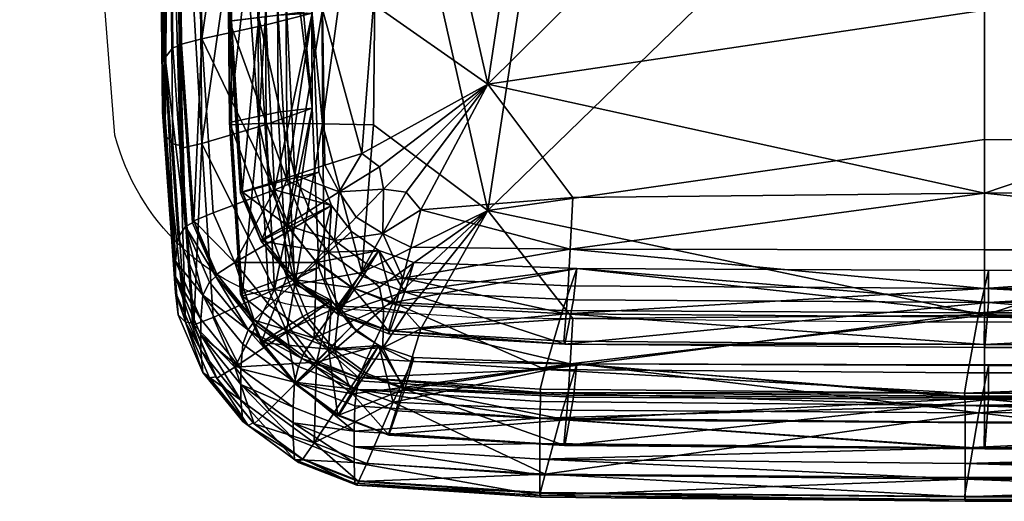
# Model space of a CAD drawing. Units: metres. Extents: x -5.01 to -2.76, y 0.2 to 1.13.
# Drawn here: x -4.88 to -4.8, y 0.2 to 0.24 of the extents above; entities that cross this region are included whole.
import ezdxf

# ---------------------------------------------------------------- set-up
doc = ezdxf.new("R2010")
doc.units = ezdxf.units.M
doc.header["$MEASUREMENT"] = 0
for name, color, linetype in [('72_PROFIM_INSERT', 7, 'Continuous'), ('72_PROFIM_MYTURNSOFA_D2_ANY', 2, 'Continuous'), ('72_PROFIM_MYTURNSOFA_D3_CH_SITZ', 7, 'Continuous')]:
    doc.layers.add(name, color=color, linetype=linetype)

# ---------------------------------------------------------------- blocks, each defined once
blk = doc.blocks.new('72_PROFIM_MYTURNSOFA_D2_CH_SOFA_S3')
at = {"layer": '72_PROFIM_MYTURNSOFA_D2_ANY'}
blk.add_lwpolyline([(-0.974825, -0.481044, -0.28354), (-0.98935, -0.467205), (-0.990618, -0.45091), (-0.990839, -0.430997), (-0.991268, -0.431002), (-0.993857, -0.431592), (-1.004871, -0.432207), (-1.051256, -0.432449), (-1.097641, -0.43219), (-1.10865, -0.431574), (-1.111243, -0.431022), (-1.113541, -0.430903), (-1.11403, -0.42928), (-1.114006, -0.426071), (-1.116526, -0.422599), (-1.118257, -0.419722), (-1.119442, -0.415367), (-1.120025, -0.403872), (-1.120443, -0.394995)], format="xyb", dxfattribs=at)
blk.add_lwpolyline([(-0.974825, -0.481044), (-0.959924, -0.482021), (-0.925432, -0.482352), (-0.661857, -0.482351)], dxfattribs=at)
blk = doc.blocks.new('72profim_myturnsofa225E3F123479F416095C814E3EC6235AB')
blk.add_blockref('72_PROFIM_MYTURNSOFA_D2_CH_SOFA_S3', (0, 0))
blk = doc.blocks.new('72PROFIM_MYTURNSOFA_D3_CH_SOFA_SITZ_1')
mesh = blk.add_polyface()
corners = [(-0.308552, -0.463052, 0.457064), (-0.268212, -0.457045, 0.458611), (-0.268212, -0.423171, 0.46018), (-0.224187, -0.456979, 0.459698), (-0.224187, -0.422972, 0.463446), (-0.268212, -0.47191, 0.454551), (-0.301872, -0.47647, 0.449826), (-0.268212, -0.476518, 0.450028), (-0.301671, -0.472255, 0.453944), (-0.224187, -0.476512, 0.450144), (-0.224187, -0.471897, 0.454766), (-0.302035, -0.479437, 0.446569), (-0.268212, -0.479646, 0.446616), (-0.302196, -0.481726, 0.444378), (-0.268224, -0.481978, 0.444379), (-0.22419, -0.481986, 0.444373), (-0.224187, -0.479648, 0.446661), (-0.302389, -0.483927, 0.443126), (-0.268258, -0.484213, 0.443137), (-0.302299, -0.484175, 0.441471), (-0.268191, -0.484455, 0.441488), (-0.224181, -0.484454, 0.441488), (-0.224198, -0.484219, 0.443134), (-0.225341, -0.48651, 0.44385), (-0.269583, -0.486511, 0.443849), (-0.269849, -0.488145, 0.443437), (-0.303905, -0.486223, 0.44383), (-0.301608, -0.480582, 0.438432), (-0.267899, -0.480784, 0.438449), (-0.301337, -0.47804, 0.437024), (-0.267895, -0.478186, 0.437039), (-0.224223, -0.478162, 0.437037), (-0.224771, -0.481629, 0.440277), (-0.268694, -0.481643, 0.440278), (-0.302507, -0.48144, 0.440261), (-0.268212, -0.434122, 0.2804), (-0.268212, -0.467555, 0.286069), (-0.308552, -0.47333, 0.288334), (-0.224187, -0.467621, 0.284982), (-0.224187, -0.434321, 0.277135), (-0.268212, -0.481818, 0.291903), (-0.301872, -0.48577, 0.297147), (-0.301671, -0.482086, 0.292548), (-0.268212, -0.485842, 0.296952), (-0.224187, -0.485851, 0.296836), (-0.224187, -0.481831, 0.291688), (-0.268212, -0.488533, 0.300719), (-0.267899, -0.488672, 0.308964), (-0.267895, -0.485921, 0.310047), (-0.301337, -0.485774, 0.310045), (-0.224223, -0.485898, 0.310047), (-0.268694, -0.489746, 0.307252)]
mesh.append_faces([[corners[k] for k in face] for face in [(0, 1, 2), (3, 4, 2), (2, 1, 3), (5, 1, 0), (6, 7, 5), (5, 8, 6), (9, 10, 5), (5, 7, 9), (3, 1, 5), (5, 10, 3), (6, 11, 12), (12, 7, 6), (13, 14, 12), (12, 11, 13), (15, 16, 12), (12, 14, 15), (9, 7, 12), (12, 16, 9), (13, 17, 18), (18, 14, 13), (19, 20, 18), (18, 17, 19), (21, 22, 18), (18, 20, 21), (15, 14, 18), (18, 22, 15), (23, 24, 25), (25, 24, 26), (19, 27, 28), (28, 20, 19), (29, 30, 28), (28, 27, 29), (28, 30, 31), (21, 20, 28), (23, 32, 33), (33, 24, 23), (31, 30, 33), (33, 32, 31), (29, 34, 33), (33, 30, 29), (26, 24, 33), (35, 36, 37), (38, 36, 35), (35, 39, 38), (37, 36, 40), (41, 42, 40), (40, 43, 41), (44, 43, 40), (40, 45, 44), (38, 45, 40), (40, 36, 38), (41, 43, 46), (46, 43, 44), (47, 48, 49), (50, 48, 47), (51, 48, 50), (49, 48, 51)]], dxfattribs={"vtx2": -1})
mesh = blk.add_polyface()
corners = [(-0.180161, -0.422871, 0.465116), (-0.224187, -0.422972, 0.463446), (-0.224187, -0.456979, 0.459698), (-0.224187, -0.471897, 0.454766), (-0.180161, -0.471886, 0.454943), (-0.224187, -0.476512, 0.450144), (-0.224187, -0.479648, 0.446661), (-0.180161, -0.479647, 0.446701), (-0.22419, -0.481986, 0.444373), (-0.225515, -0.488408, 0.440887), (-0.225512, -0.489161, 0.438043), (-0.181222, -0.489161, 0.438043), (-0.181222, -0.488408, 0.440888), (-0.225512, -0.490518, 0.425837), (-0.181222, -0.490518, 0.425837), (-0.225512, -0.492588, 0.3952), (-0.181222, -0.492588, 0.3952), (-0.224198, -0.484219, 0.443134), (-0.180161, -0.484222, 0.443133), (-0.224181, -0.484454, 0.441488), (-0.225341, -0.48651, 0.44385), (-0.225524, -0.488147, 0.443438), (-0.181222, -0.488147, 0.443439), (-0.181089, -0.486509, 0.44385), (-0.224223, -0.478162, 0.437037), (-0.224108, -0.48077, 0.438448), (-0.267899, -0.480784, 0.438449), (-0.180161, -0.480765, 0.438447), (-0.180294, -0.478155, 0.437036), (-0.224771, -0.481629, 0.440277), (-0.180691, -0.481624, 0.440277), (-0.225512, -0.493864, 0.374263), (-0.181222, -0.493864, 0.374263), (-0.224187, -0.467621, 0.284982), (-0.224187, -0.434321, 0.277135), (-0.180161, -0.434423, 0.275464), (-0.180161, -0.481841, 0.291512), (-0.224187, -0.481831, 0.291688), (-0.224187, -0.485851, 0.296836), (-0.224187, -0.488541, 0.300674), (-0.268212, -0.488533, 0.300719), (-0.180161, -0.488545, 0.300635), (-0.22419, -0.490584, 0.303229), (-0.225515, -0.496534, 0.307469), (-0.181222, -0.496535, 0.307468), (-0.181222, -0.496937, 0.310383), (-0.225512, -0.496937, 0.310383), (-0.225512, -0.496802, 0.322664), (-0.181222, -0.496802, 0.322664), (-0.181222, -0.495139, 0.353326), (-0.225512, -0.495139, 0.353326), (-0.180161, -0.492652, 0.304732), (-0.224198, -0.49265, 0.30473), (-0.224181, -0.492684, 0.306393), (-0.225341, -0.49501, 0.304297), (-0.181089, -0.49501, 0.304297), (-0.181222, -0.496586, 0.304904), (-0.225524, -0.496585, 0.304905), (-0.267899, -0.488672, 0.308964), (-0.224108, -0.488657, 0.308963), (-0.224223, -0.485898, 0.310047), (-0.180161, -0.488652, 0.308963), (-0.180294, -0.48589, 0.310047), (-0.180691, -0.489727, 0.307251), (-0.224771, -0.489732, 0.307251)]
mesh.append_faces([[corners[k] for k in face] for face in [(0, 1, 2), (2, 3, 4), (4, 3, 5), (5, 6, 7), (7, 6, 8), (9, 10, 11), (11, 12, 9), (13, 14, 11), (11, 10, 13), (13, 15, 16), (16, 14, 13), (8, 17, 18), (18, 17, 19), (20, 21, 22), (22, 23, 20), (9, 12, 22), (22, 21, 9), (24, 25, 26), (26, 25, 19), (19, 25, 27), (24, 28, 27), (27, 25, 24), (24, 29, 30), (30, 28, 24), (20, 23, 30), (30, 29, 20), (16, 15, 31), (31, 32, 16), (33, 34, 35), (36, 37, 33), (38, 37, 36), (38, 39, 40), (41, 39, 38), (42, 39, 41), (43, 44, 45), (45, 46, 43), (47, 46, 45), (45, 48, 47), (47, 48, 49), (49, 50, 47), (51, 52, 42), (53, 52, 51), (54, 55, 56), (56, 57, 54), (43, 57, 56), (56, 44, 43), (58, 59, 60), (53, 59, 58), (61, 59, 53), (60, 59, 61), (61, 62, 60), (60, 62, 63), (63, 64, 60), (54, 64, 63), (63, 55, 54), (49, 32, 31), (31, 50, 49)]], dxfattribs={"vtx2": -1})
mesh = blk.add_polyface()
corners = [(-0.268212, -0.423171, 0.46018), (-0.302551, -0.42344, 0.455771), (-0.308552, -0.463052, 0.457064), (-0.321996, -0.457012, 0.448514), (-0.317841, -0.456562, 0.45276), (-0.317518, -0.423736, 0.450914), (-0.32206, -0.424005, 0.446498), (-0.318807, -0.468688, 0.452309), (-0.317369, -0.469778, 0.453246), (-0.321809, -0.469654, 0.449037), (-0.320633, -0.471811, 0.449375), (-0.317047, -0.471584, 0.452516), (-0.3152, -0.471838, 0.453401), (-0.313998, -0.473256, 0.452644), (-0.301671, -0.472255, 0.453944), (-0.268212, -0.47191, 0.454551), (-0.327158, -0.457662, 0.442911), (-0.324899, -0.45737, 0.445188), (-0.325121, -0.424209, 0.443152), (-0.327422, -0.424359, 0.440868), (-0.324246, -0.470461, 0.445999), (-0.326387, -0.471156, 0.443747), (-0.328504, -0.471813, 0.442395), (-0.322817, -0.457285, 0.435759), (-0.325579, -0.45746, 0.437023), (-0.325792, -0.424405, 0.435015), (-0.322971, -0.424484, 0.433768), (-0.329539, -0.457946, 0.439873), (-0.324897, -0.470824, 0.437823), (-0.328654, -0.47189, 0.440722), (-0.322287, -0.470209, 0.436525), (-0.32678, -0.425078, 0.436833), (-0.326565, -0.458234, 0.438848), (-0.32588, -0.471641, 0.43965), (-0.308552, -0.47333, 0.288334), (-0.302551, -0.433854, 0.284809), (-0.268212, -0.434122, 0.2804), (-0.321996, -0.466297, 0.296088), (-0.32206, -0.433289, 0.294082), (-0.317518, -0.433558, 0.289666), (-0.317841, -0.466365, 0.291819), (-0.318807, -0.478347, 0.293738), (-0.327158, -0.466262, 0.301728), (-0.327422, -0.432957, 0.299714), (-0.325121, -0.433085, 0.297428), (-0.324899, -0.466248, 0.299432), (-0.324246, -0.479341, 0.300217), (-0.322817, -0.46502, 0.308781), (-0.322971, -0.432219, 0.306776), (-0.325792, -0.432293, 0.305529), (-0.325579, -0.465347, 0.307547), (-0.329539, -0.466175, 0.304778), (-0.324897, -0.478709, 0.308376), (-0.326565, -0.466336, 0.305831), (-0.32678, -0.433181, 0.303806), (-0.32588, -0.479742, 0.306661)]
mesh.append_faces([[corners[k] for k in face] for face in [(0, 1, 2), (3, 4, 5), (5, 6, 3), (2, 1, 5), (5, 4, 2), (2, 4, 7), (7, 8, 2), (3, 9, 7), (7, 4, 3), (10, 8, 7), (7, 9, 10), (2, 8, 11), (11, 12, 2), (2, 12, 13), (13, 14, 2), (2, 14, 15), (16, 17, 18), (18, 19, 16), (3, 6, 18), (18, 17, 3), (3, 17, 20), (20, 9, 3), (16, 21, 20), (20, 17, 16), (10, 9, 20), (22, 21, 16), (23, 24, 25), (25, 26, 23), (25, 24, 27), (27, 24, 28), (28, 29, 27), (23, 30, 28), (28, 24, 23), (23, 26, 31), (31, 32, 23), (23, 32, 33), (33, 30, 23), (34, 35, 36), (37, 38, 39), (39, 40, 37), (34, 40, 39), (39, 35, 34), (37, 40, 41), (42, 43, 44), (44, 45, 42), (37, 45, 44), (44, 38, 37), (46, 45, 37), (42, 45, 46), (47, 48, 49), (49, 50, 47), (51, 50, 49), (52, 50, 51), (47, 50, 52), (47, 53, 54), (54, 48, 47), (55, 53, 47)]], dxfattribs={"vtx2": -1})
mesh = blk.add_polyface()
corners = [(-0.334778, -0.460908, 0.424032), (-0.334146, -0.460124, 0.436272), (-0.334487, -0.426319, 0.434214), (-0.33513, -0.427065, 0.421971), (-0.333548, -0.459929, 0.439149), (-0.333879, -0.426155, 0.437094), (-0.333122, -0.474624, 0.437154), (-0.332554, -0.474315, 0.440024), (-0.333721, -0.475522, 0.424922), (-0.335344, -0.428932, 0.391322), (-0.334988, -0.462788, 0.393385), (-0.333921, -0.477439, 0.394277), (-0.329539, -0.457946, 0.439873), (-0.329385, -0.45793, 0.441542), (-0.329685, -0.424475, 0.439498), (-0.329834, -0.424512, 0.437837), (-0.327158, -0.457662, 0.442911), (-0.327422, -0.424359, 0.440868), (-0.328504, -0.471813, 0.442395), (-0.328654, -0.47189, 0.440722), (-0.333436, -0.459816, 0.44171), (-0.333767, -0.426032, 0.439653), (-0.331784, -0.459385, 0.442195), (-0.332088, -0.425743, 0.440148), (-0.332449, -0.474165, 0.442583), (-0.330869, -0.473499, 0.443052), (-0.325792, -0.424405, 0.435015), (-0.326565, -0.458234, 0.438848), (-0.32678, -0.425078, 0.436833), (-0.32588, -0.471641, 0.43965), (-0.335344, -0.430207, 0.370385), (-0.334988, -0.464063, 0.372447), (-0.334778, -0.467193, 0.320861), (-0.33513, -0.43335, 0.318799), (-0.334487, -0.434095, 0.306556), (-0.334146, -0.4679, 0.308617), (-0.333548, -0.468056, 0.305737), (-0.333879, -0.434282, 0.303678), (-0.334988, -0.465338, 0.35151), (-0.335344, -0.431483, 0.349448), (-0.333921, -0.47999, 0.352403), (-0.329539, -0.466175, 0.304778), (-0.329834, -0.432742, 0.302741), (-0.329685, -0.432906, 0.301087), (-0.329385, -0.466362, 0.303119), (-0.327158, -0.466262, 0.301728), (-0.327422, -0.432957, 0.299714), (-0.328504, -0.480246, 0.303958), (-0.333767, -0.434471, 0.301123), (-0.333436, -0.468255, 0.303182), (-0.331784, -0.467885, 0.302648), (-0.332088, -0.434243, 0.300597), (-0.325792, -0.432293, 0.305529), (-0.32678, -0.433181, 0.303806), (-0.326565, -0.466336, 0.305831)]
mesh.append_faces([[corners[k] for k in face] for face in [(0, 1, 2), (2, 3, 0), (4, 5, 2), (2, 1, 4), (4, 1, 6), (6, 7, 4), (0, 8, 6), (6, 1, 0), (0, 3, 9), (9, 10, 0), (0, 10, 11), (12, 13, 14), (14, 15, 12), (16, 17, 14), (14, 13, 16), (16, 13, 18), (12, 19, 18), (18, 13, 12), (4, 20, 21), (21, 5, 4), (22, 23, 21), (21, 20, 22), (22, 20, 24), (24, 25, 22), (4, 7, 24), (24, 20, 4), (12, 15, 26), (22, 27, 28), (28, 23, 22), (22, 25, 29), (29, 27, 22), (10, 9, 30), (30, 31, 10), (11, 10, 31), (32, 33, 34), (34, 35, 32), (36, 35, 34), (34, 37, 36), (32, 38, 39), (39, 33, 32), (40, 38, 32), (41, 42, 43), (43, 44, 41), (45, 44, 43), (43, 46, 45), (47, 44, 45), (41, 44, 47), (36, 37, 48), (48, 49, 36), (50, 49, 48), (48, 51, 50), (52, 42, 41), (50, 51, 53), (53, 54, 50), (38, 31, 30), (30, 39, 38), (31, 38, 40)]], dxfattribs={"vtx2": -1})
mesh = blk.add_polyface()
corners = [(-0.324925, -0.474507, 0.443964), (-0.323006, -0.473312, 0.446185), (-0.324246, -0.470461, 0.445999), (-0.326387, -0.471156, 0.443747), (-0.331702, -0.480186, 0.425206), (-0.331164, -0.479145, 0.437429), (-0.333122, -0.474624, 0.437154), (-0.333721, -0.475522, 0.424922), (-0.330655, -0.478694, 0.44029), (-0.332554, -0.474315, 0.440024), (-0.333921, -0.477439, 0.394277), (-0.334778, -0.460908, 0.424032), (-0.331881, -0.482151, 0.394564), (-0.326965, -0.475806, 0.440959), (-0.326828, -0.475644, 0.442635), (-0.328504, -0.471813, 0.442395), (-0.328654, -0.47189, 0.440722), (-0.324142, -0.478943, 0.442837), (-0.322589, -0.477381, 0.444144), (-0.324254, -0.479152, 0.441163), (-0.320734, -0.481728, 0.44132), (-0.330562, -0.478495, 0.442848), (-0.332449, -0.474165, 0.442583), (-0.32912, -0.477556, 0.443297), (-0.330869, -0.473499, 0.443052), (-0.327532, -0.482219, 0.443075), (-0.321266, -0.472906, 0.436667), (-0.323588, -0.474053, 0.438006), (-0.324897, -0.470824, 0.437823), (-0.321497, -0.476704, 0.438163), (-0.324566, -0.474883, 0.439834), (-0.32588, -0.471641, 0.43965), (-0.322287, -0.470209, 0.436525), (-0.326312, -0.481022, 0.443507), (-0.322465, -0.477544, 0.439991), (-0.334988, -0.464063, 0.372447), (-0.333921, -0.478715, 0.37334), (-0.324246, -0.479341, 0.300217), (-0.326387, -0.479757, 0.302536), (-0.327158, -0.466262, 0.301728), (-0.333548, -0.468056, 0.305737), (-0.332554, -0.482441, 0.306615), (-0.333122, -0.482399, 0.309501), (-0.334146, -0.4679, 0.308617), (-0.334778, -0.467193, 0.320861), (-0.333721, -0.481806, 0.321751), (-0.333921, -0.47999, 0.352403), (-0.328504, -0.480246, 0.303958), (-0.328654, -0.480119, 0.305628), (-0.329539, -0.466175, 0.304778), (-0.331784, -0.467885, 0.302648), (-0.330869, -0.481999, 0.30351), (-0.332449, -0.482604, 0.304056), (-0.333436, -0.468255, 0.303182), (-0.324897, -0.478709, 0.308376), (-0.322287, -0.477941, 0.30959), (-0.322817, -0.46502, 0.308781), (-0.32588, -0.479742, 0.306661), (-0.321266, -0.480635, 0.309776), (-0.326565, -0.466336, 0.305831)]
mesh.append_faces([[corners[k] for k in face] for face in [(0, 1, 2), (2, 3, 0), (4, 5, 6), (6, 7, 4), (8, 9, 6), (6, 5, 8), (10, 7, 11), (4, 7, 10), (10, 12, 4), (13, 14, 15), (15, 16, 13), (0, 3, 15), (15, 14, 0), (0, 14, 17), (17, 18, 0), (13, 19, 17), (17, 14, 13), (17, 19, 20), (8, 21, 22), (22, 9, 8), (23, 24, 22), (22, 21, 23), (23, 21, 25), (25, 21, 8), (26, 27, 28), (13, 16, 28), (28, 27, 13), (13, 27, 29), (29, 19, 13), (23, 30, 31), (31, 24, 23), (26, 32, 31), (31, 30, 26), (23, 33, 34), (34, 30, 23), (35, 36, 10), (12, 10, 36), (37, 38, 39), (40, 41, 42), (42, 43, 40), (44, 43, 42), (42, 45, 44), (44, 45, 46), (39, 38, 47), (47, 48, 49), (50, 51, 52), (52, 53, 50), (40, 53, 52), (52, 41, 40), (49, 48, 54), (54, 55, 56), (57, 55, 58), (56, 55, 57), (50, 59, 57), (57, 51, 50), (46, 36, 35)]], dxfattribs={"vtx2": -1})
mesh = blk.add_polyface()
corners = [(-0.320633, -0.471811, 0.449375), (-0.319243, -0.473874, 0.44932), (-0.317047, -0.471584, 0.452516), (-0.317369, -0.469778, 0.453246), (-0.317084, -0.475183, 0.449603), (-0.3152, -0.471838, 0.453401), (-0.314802, -0.476312, 0.449484), (-0.313998, -0.473256, 0.452644), (-0.301872, -0.47647, 0.449826), (-0.301671, -0.472255, 0.453944), (-0.324246, -0.470461, 0.445999), (-0.323006, -0.473312, 0.446185), (-0.321023, -0.475754, 0.446341), (-0.324925, -0.474507, 0.443964), (-0.322589, -0.477381, 0.444144), (-0.319564, -0.479602, 0.444274), (-0.318454, -0.477638, 0.446456), (-0.315453, -0.478817, 0.446522), (-0.316038, -0.480993, 0.444346), (-0.302196, -0.481726, 0.444378), (-0.302035, -0.479437, 0.446569), (-0.324142, -0.478943, 0.442837), (-0.320672, -0.481495, 0.442991), (-0.324897, -0.470824, 0.437823), (-0.322287, -0.470209, 0.436525), (-0.321266, -0.472906, 0.436667), (-0.319642, -0.475026, 0.436788), (-0.321497, -0.476704, 0.438163), (-0.323588, -0.474053, 0.438006), (-0.317413, -0.476569, 0.43689), (-0.318709, -0.478692, 0.438289), (-0.320734, -0.481728, 0.44132), (-0.324254, -0.479152, 0.441163), (-0.314577, -0.477537, 0.436971), (-0.315312, -0.479934, 0.438378), (-0.301337, -0.47804, 0.437024), (-0.301608, -0.480582, 0.438432), (-0.322465, -0.477544, 0.439991), (-0.319665, -0.479541, 0.440117), (-0.324566, -0.474883, 0.439834), (-0.316255, -0.480789, 0.440207), (-0.308552, -0.47333, 0.288334), (-0.317369, -0.479543, 0.29294), (-0.318807, -0.478347, 0.293738), (-0.317841, -0.466365, 0.291819), (-0.321809, -0.478909, 0.297103), (-0.321996, -0.466297, 0.296088), (-0.320633, -0.481091, 0.297029), (-0.3152, -0.481606, 0.293036), (-0.317047, -0.481247, 0.293884), (-0.301671, -0.482086, 0.292548), (-0.313998, -0.482922, 0.29396), (-0.268212, -0.481818, 0.291903), (-0.324246, -0.479341, 0.300217), (-0.321266, -0.480635, 0.309776), (-0.322287, -0.477941, 0.30959), (-0.324897, -0.478709, 0.308376)]
mesh.append_faces([[corners[k] for k in face] for face in [(0, 1, 2), (2, 3, 0), (4, 5, 2), (2, 1, 4), (4, 6, 7), (7, 5, 4), (8, 9, 7), (7, 6, 8), (10, 11, 0), (0, 11, 12), (12, 1, 0), (13, 14, 12), (12, 11, 13), (15, 16, 12), (12, 14, 15), (4, 1, 12), (12, 16, 4), (4, 16, 17), (17, 6, 4), (15, 18, 17), (17, 16, 15), (19, 20, 17), (8, 6, 17), (17, 20, 8), (15, 14, 21), (21, 22, 15), (23, 24, 25), (25, 26, 27), (27, 28, 25), (29, 30, 27), (27, 26, 29), (31, 32, 27), (27, 30, 31), (29, 33, 34), (34, 30, 29), (35, 36, 34), (34, 33, 35), (29, 26, 37), (37, 38, 29), (25, 39, 37), (37, 26, 25), (35, 33, 40), (29, 38, 40), (40, 33, 29), (41, 42, 43), (43, 44, 41), (43, 45, 46), (47, 45, 43), (43, 42, 47), (41, 48, 49), (49, 42, 41), (41, 50, 51), (51, 48, 41), (52, 50, 41), (46, 45, 53), (53, 45, 47), (54, 55, 56)]], dxfattribs={"vtx2": -1})
mesh = blk.add_polyface()
corners = [(-0.330655, -0.478694, 0.44029), (-0.331164, -0.479145, 0.437429), (-0.328023, -0.483018, 0.437664), (-0.327608, -0.482448, 0.440518), (-0.331702, -0.480186, 0.425206), (-0.328462, -0.48418, 0.425449), (-0.324259, -0.487259, 0.425637), (-0.323949, -0.486003, 0.437846), (-0.323658, -0.485344, 0.440695), (-0.331881, -0.482151, 0.394564), (-0.328608, -0.486186, 0.39481), (-0.320734, -0.481728, 0.44132), (-0.320672, -0.481495, 0.442991), (-0.324142, -0.478943, 0.442837), (-0.323613, -0.485099, 0.44325), (-0.327532, -0.482219, 0.443075), (-0.322665, -0.483691, 0.443671), (-0.326312, -0.481022, 0.443507), (-0.32912, -0.477556, 0.443297), (-0.319058, -0.486893, 0.443359), (-0.319665, -0.479541, 0.440117), (-0.322465, -0.477544, 0.439991), (-0.333921, -0.478715, 0.37334), (-0.331881, -0.483426, 0.373627), (-0.324925, -0.48311, 0.302728), (-0.326387, -0.479757, 0.302536), (-0.324246, -0.479341, 0.300217), (-0.323006, -0.482194, 0.300378), (-0.320633, -0.481091, 0.297029), (-0.321023, -0.484636, 0.30052), (-0.322589, -0.485985, 0.302898), (-0.331702, -0.48647, 0.322036), (-0.333721, -0.481806, 0.321751), (-0.333122, -0.482399, 0.309501), (-0.331164, -0.486921, 0.309777), (-0.330655, -0.48682, 0.306883), (-0.332554, -0.482441, 0.306615), (-0.331881, -0.484702, 0.35269), (-0.333921, -0.47999, 0.352403), (-0.326965, -0.484035, 0.305867), (-0.328654, -0.480119, 0.305628), (-0.328504, -0.480246, 0.303958), (-0.326828, -0.484078, 0.304185), (-0.324142, -0.487376, 0.304384), (-0.332449, -0.482604, 0.304056), (-0.32912, -0.486055, 0.303759), (-0.330562, -0.486933, 0.30432), (-0.330869, -0.481999, 0.30351), (-0.324897, -0.478709, 0.308376), (-0.323588, -0.481937, 0.308586), (-0.321266, -0.480635, 0.309776), (-0.324254, -0.48738, 0.306071), (-0.321497, -0.484586, 0.308752), (-0.32588, -0.479742, 0.306661), (-0.324566, -0.482982, 0.306873), (-0.319642, -0.482754, 0.309913), (-0.322465, -0.485643, 0.30704)]
mesh.append_faces([[corners[k] for k in face] for face in [(0, 1, 2), (2, 3, 0), (4, 5, 2), (2, 1, 4), (6, 7, 2), (2, 5, 6), (8, 3, 2), (2, 7, 8), (4, 9, 10), (10, 5, 4), (11, 12, 13), (8, 14, 15), (15, 3, 8), (16, 17, 15), (15, 14, 16), (15, 17, 18), (0, 3, 15), (16, 14, 19), (16, 20, 21), (21, 17, 16), (22, 23, 9), (10, 9, 23), (24, 25, 26), (26, 27, 24), (28, 27, 26), (29, 27, 28), (24, 27, 29), (29, 30, 24), (31, 32, 33), (33, 34, 31), (35, 34, 33), (33, 36, 35), (31, 37, 38), (38, 32, 31), (39, 40, 41), (41, 42, 39), (24, 42, 41), (41, 25, 24), (43, 42, 24), (39, 42, 43), (35, 36, 44), (45, 46, 44), (44, 47, 45), (48, 49, 50), (39, 49, 48), (48, 40, 39), (39, 51, 52), (52, 49, 39), (50, 49, 52), (45, 47, 53), (53, 54, 45), (50, 54, 53), (50, 55, 56), (56, 54, 50), (45, 54, 56), (37, 23, 22), (22, 38, 37)]], dxfattribs={"vtx2": -1})
mesh = blk.add_polyface()
corners = [(-0.315453, -0.478817, 0.446522), (-0.316038, -0.480993, 0.444346), (-0.302196, -0.481726, 0.444378), (-0.304335, -0.490183, 0.425816), (-0.304295, -0.488837, 0.438021), (-0.319192, -0.487864, 0.437961), (-0.304274, -0.488093, 0.440865), (-0.269803, -0.489161, 0.438042), (-0.319406, -0.491235, 0.395118), (-0.304349, -0.49225, 0.395179), (-0.269803, -0.492588, 0.3952), (-0.302299, -0.484175, 0.441471), (-0.302389, -0.483927, 0.443126), (-0.316641, -0.483089, 0.443082), (-0.316615, -0.483334, 0.441419), (-0.30432, -0.487831, 0.443416), (-0.319058, -0.486893, 0.443359), (-0.303905, -0.486223, 0.44383), (-0.318398, -0.485354, 0.443774), (-0.269849, -0.488145, 0.443437), (-0.315312, -0.479934, 0.438378), (-0.301608, -0.480582, 0.438432), (-0.302507, -0.48144, 0.440261), (-0.316255, -0.480789, 0.440207), (-0.301337, -0.47804, 0.437024), (-0.268694, -0.481643, 0.440278), (-0.319406, -0.492511, 0.37418), (-0.304349, -0.493526, 0.374242), (-0.301872, -0.48577, 0.297147), (-0.314802, -0.485572, 0.297467), (-0.313998, -0.482922, 0.29396), (-0.301671, -0.482086, 0.292548), (-0.302196, -0.490326, 0.303193), (-0.316038, -0.489594, 0.303135), (-0.315453, -0.487699, 0.300711), (-0.302035, -0.48832, 0.30074), (-0.319192, -0.495639, 0.310307), (-0.304295, -0.496613, 0.310366), (-0.304335, -0.496468, 0.322644), (-0.304274, -0.496219, 0.307453), (-0.269803, -0.496937, 0.310384), (-0.304349, -0.494801, 0.353305), (-0.319406, -0.493786, 0.353243), (-0.269803, -0.495139, 0.353326), (-0.302299, -0.492404, 0.306376), (-0.316615, -0.491563, 0.306325), (-0.316641, -0.491522, 0.304644), (-0.302389, -0.492359, 0.304703), (-0.319051, -0.495275, 0.307397), (-0.319058, -0.495331, 0.304832), (-0.30432, -0.496269, 0.304888), (-0.303905, -0.494723, 0.304283), (-0.318398, -0.493854, 0.304232), (-0.269849, -0.496583, 0.304906), (-0.301337, -0.485774, 0.310045), (-0.314577, -0.485269, 0.310036), (-0.315312, -0.487819, 0.30893), (-0.301608, -0.488469, 0.308956), (-0.316255, -0.48889, 0.307219), (-0.302507, -0.489542, 0.307244), (-0.268694, -0.489746, 0.307252)]
mesh.append_faces([[corners[k] for k in face] for face in [(0, 1, 2), (3, 4, 5), (5, 4, 6), (6, 4, 7), (7, 4, 3), (8, 9, 3), (3, 9, 10), (11, 12, 13), (13, 14, 11), (2, 1, 13), (13, 12, 2), (6, 15, 16), (17, 18, 16), (16, 15, 17), (17, 15, 19), (19, 15, 6), (11, 14, 20), (20, 21, 11), (17, 22, 23), (23, 18, 17), (23, 22, 24), (25, 22, 17), (26, 27, 9), (10, 9, 27), (28, 29, 30), (30, 31, 28), (32, 33, 34), (34, 35, 32), (28, 35, 34), (34, 29, 28), (36, 37, 38), (39, 37, 36), (40, 37, 39), (38, 37, 40), (38, 41, 42), (43, 41, 38), (44, 45, 46), (46, 47, 44), (32, 47, 46), (46, 33, 32), (39, 48, 49), (49, 50, 39), (51, 50, 49), (49, 52, 51), (53, 50, 51), (39, 50, 53), (54, 55, 56), (56, 57, 54), (44, 57, 56), (56, 45, 44), (51, 52, 58), (58, 59, 51), (54, 59, 58), (58, 55, 54), (51, 59, 60), (41, 27, 26), (27, 41, 43)]], dxfattribs={"vtx2": -1})
mesh = blk.add_polyface()
corners = [(-0.319192, -0.487864, 0.437961), (-0.319051, -0.487149, 0.440806), (-0.323658, -0.485344, 0.440695), (-0.324259, -0.487259, 0.425637), (-0.319352, -0.489179, 0.425754), (-0.304335, -0.490183, 0.425816), (-0.304274, -0.488093, 0.440865), (-0.319406, -0.491235, 0.395118), (-0.319564, -0.479602, 0.444274), (-0.320672, -0.481495, 0.442991), (-0.316641, -0.483089, 0.443082), (-0.316038, -0.480993, 0.444346), (-0.320734, -0.481728, 0.44132), (-0.316615, -0.483334, 0.441419), (-0.319058, -0.486893, 0.443359), (-0.318398, -0.485354, 0.443774), (-0.322665, -0.483691, 0.443671), (-0.318709, -0.478692, 0.438289), (-0.315312, -0.479934, 0.438378), (-0.316255, -0.480789, 0.440207), (-0.319665, -0.479541, 0.440117), (-0.304349, -0.49225, 0.395179), (-0.319406, -0.492511, 0.37418), (-0.320633, -0.481091, 0.297029), (-0.317369, -0.479543, 0.29294), (-0.317047, -0.481247, 0.293884), (-0.319243, -0.483132, 0.297334), (-0.317084, -0.484465, 0.297212), (-0.3152, -0.481606, 0.293036), (-0.313998, -0.482922, 0.29396), (-0.314802, -0.485572, 0.297467), (-0.321023, -0.484636, 0.30052), (-0.318454, -0.486521, 0.300634), (-0.319564, -0.488206, 0.303038), (-0.315453, -0.487699, 0.300711), (-0.316038, -0.489594, 0.303135), (-0.323658, -0.49347, 0.307288), (-0.319051, -0.495275, 0.307397), (-0.319192, -0.495639, 0.310307), (-0.319352, -0.495463, 0.322583), (-0.324259, -0.493544, 0.322467), (-0.304335, -0.496468, 0.322644), (-0.304274, -0.496219, 0.307453), (-0.319406, -0.493786, 0.353243), (-0.316641, -0.491522, 0.304644), (-0.320672, -0.489929, 0.304541), (-0.320734, -0.489957, 0.306228), (-0.316615, -0.491563, 0.306325), (-0.322665, -0.49219, 0.304133), (-0.318398, -0.493854, 0.304232), (-0.319058, -0.495331, 0.304832), (-0.321497, -0.484586, 0.308752), (-0.319642, -0.482754, 0.309913), (-0.321266, -0.480635, 0.309776), (-0.317413, -0.484298, 0.31), (-0.318709, -0.486575, 0.308869), (-0.315312, -0.487819, 0.30893), (-0.314577, -0.485269, 0.310036), (-0.319665, -0.48764, 0.307157), (-0.322465, -0.485643, 0.30704), (-0.316255, -0.48889, 0.307219), (-0.304349, -0.494801, 0.353305)]
mesh.append_faces([[corners[k] for k in face] for face in [(0, 1, 2), (3, 4, 0), (0, 4, 5), (6, 1, 0), (5, 4, 7), (8, 9, 10), (10, 11, 8), (12, 13, 10), (10, 9, 12), (14, 1, 6), (14, 15, 16), (2, 1, 14), (12, 17, 18), (18, 13, 12), (16, 15, 19), (19, 20, 16), (21, 7, 22), (23, 24, 25), (25, 26, 23), (27, 26, 25), (25, 28, 27), (27, 28, 29), (29, 30, 27), (23, 26, 31), (31, 32, 33), (27, 32, 31), (31, 26, 27), (27, 30, 34), (34, 32, 27), (33, 32, 34), (34, 35, 33), (36, 37, 38), (38, 39, 40), (41, 39, 38), (38, 37, 42), (43, 39, 41), (33, 35, 44), (44, 45, 33), (46, 45, 44), (44, 47, 46), (48, 49, 50), (50, 37, 36), (51, 52, 53), (54, 52, 51), (51, 55, 54), (46, 55, 51), (46, 47, 56), (56, 55, 46), (54, 55, 56), (56, 57, 54), (54, 58, 59), (59, 52, 54), (54, 57, 60), (60, 58, 54), (48, 58, 60), (60, 49, 48), (22, 43, 61)]], dxfattribs={"vtx2": -1})
mesh = blk.add_polyface()
corners = [(-0.323658, -0.485344, 0.440695), (-0.323949, -0.486003, 0.437846), (-0.319192, -0.487864, 0.437961), (-0.324259, -0.487259, 0.425637), (-0.328462, -0.48418, 0.425449), (-0.328608, -0.486186, 0.39481), (-0.324363, -0.489296, 0.394999), (-0.319406, -0.491235, 0.395118), (-0.319352, -0.489179, 0.425754), (-0.319058, -0.486893, 0.443359), (-0.323613, -0.485099, 0.44325), (-0.331881, -0.483426, 0.373627), (-0.328608, -0.487461, 0.373873), (-0.324363, -0.490572, 0.374062), (-0.319406, -0.492511, 0.37418), (-0.319564, -0.488206, 0.303038), (-0.322589, -0.485985, 0.302898), (-0.321023, -0.484636, 0.30052), (-0.330655, -0.48682, 0.306883), (-0.327608, -0.490574, 0.307112), (-0.328023, -0.490793, 0.310013), (-0.331164, -0.486921, 0.309777), (-0.331702, -0.48647, 0.322036), (-0.328462, -0.490464, 0.322279), (-0.324259, -0.493544, 0.322467), (-0.323949, -0.493779, 0.310195), (-0.323658, -0.49347, 0.307288), (-0.319192, -0.495639, 0.310307), (-0.328608, -0.488736, 0.352936), (-0.331881, -0.484702, 0.35269), (-0.324363, -0.491847, 0.353125), (-0.319352, -0.495463, 0.322583), (-0.319406, -0.493786, 0.353243), (-0.324925, -0.48311, 0.302728), (-0.324142, -0.487376, 0.304384), (-0.324254, -0.48738, 0.306071), (-0.326965, -0.484035, 0.305867), (-0.320734, -0.489957, 0.306228), (-0.320672, -0.489929, 0.304541), (-0.332449, -0.482604, 0.304056), (-0.330562, -0.486933, 0.30432), (-0.327532, -0.490658, 0.304546), (-0.323613, -0.493537, 0.304722), (-0.322665, -0.49219, 0.304133), (-0.326312, -0.489522, 0.303971), (-0.32912, -0.486055, 0.303759), (-0.319058, -0.495331, 0.304832), (-0.321497, -0.484586, 0.308752), (-0.322465, -0.485643, 0.30704), (-0.319665, -0.48764, 0.307157)]
mesh.append_faces([[corners[k] for k in face] for face in [(0, 1, 2), (2, 1, 3), (3, 4, 5), (5, 6, 3), (3, 6, 7), (7, 8, 3), (9, 10, 0), (11, 12, 5), (6, 5, 12), (12, 13, 6), (7, 6, 13), (13, 14, 7), (15, 16, 17), (18, 19, 20), (20, 21, 18), (22, 21, 20), (20, 23, 22), (24, 23, 20), (20, 25, 24), (26, 25, 20), (20, 19, 26), (27, 25, 26), (24, 25, 27), (22, 23, 28), (28, 29, 22), (24, 30, 28), (28, 23, 24), (24, 31, 32), (32, 30, 24), (33, 16, 34), (34, 35, 36), (37, 35, 34), (34, 38, 37), (15, 38, 34), (34, 16, 15), (39, 40, 18), (26, 19, 41), (41, 42, 26), (43, 42, 41), (41, 44, 43), (45, 44, 41), (41, 40, 45), (18, 40, 41), (41, 19, 18), (46, 42, 43), (26, 42, 46), (47, 35, 37), (43, 44, 48), (48, 49, 43), (48, 44, 45), (28, 12, 11), (11, 29, 28), (30, 13, 12), (12, 28, 30), (32, 14, 13), (13, 30, 32)]], dxfattribs={"vtx2": -1})
mesh = blk.add_polyface()
corners = [(-0.269803, -0.489161, 0.438042), (-0.269814, -0.488408, 0.440886), (-0.304274, -0.488093, 0.440865), (-0.304335, -0.490183, 0.425816), (-0.269803, -0.490518, 0.425836), (-0.225512, -0.490518, 0.425837), (-0.225512, -0.489161, 0.438043), (-0.225515, -0.488408, 0.440887), (-0.269803, -0.492588, 0.3952), (-0.225512, -0.492588, 0.3952), (-0.225524, -0.488147, 0.443438), (-0.269849, -0.488145, 0.443437), (-0.225341, -0.48651, 0.44385), (-0.304349, -0.493526, 0.374242), (-0.269803, -0.493864, 0.374263), (-0.225512, -0.493864, 0.374263), (-0.268212, -0.488533, 0.300719), (-0.302035, -0.48832, 0.30074), (-0.301872, -0.48577, 0.297147), (-0.302196, -0.490326, 0.303193), (-0.268224, -0.490577, 0.303222), (-0.22419, -0.490584, 0.303229), (-0.224187, -0.488541, 0.300674), (-0.304274, -0.496219, 0.307453), (-0.269814, -0.496534, 0.30747), (-0.269803, -0.496937, 0.310384), (-0.269803, -0.496802, 0.322664), (-0.304335, -0.496468, 0.322644), (-0.225512, -0.496802, 0.322664), (-0.225512, -0.496937, 0.310383), (-0.225515, -0.496534, 0.307469), (-0.269803, -0.495139, 0.353326), (-0.225512, -0.495139, 0.353326), (-0.268258, -0.492644, 0.304726), (-0.302389, -0.492359, 0.304703), (-0.302299, -0.492404, 0.306376), (-0.268191, -0.492684, 0.306393), (-0.224181, -0.492684, 0.306393), (-0.224198, -0.49265, 0.30473), (-0.269849, -0.496583, 0.304906), (-0.225524, -0.496585, 0.304905), (-0.225341, -0.49501, 0.304297), (-0.269583, -0.495012, 0.304298), (-0.303905, -0.494723, 0.304283), (-0.267899, -0.488672, 0.308964), (-0.301608, -0.488469, 0.308956), (-0.301337, -0.485774, 0.310045), (-0.268694, -0.489746, 0.307252), (-0.224771, -0.489732, 0.307251), (-0.224223, -0.485898, 0.310047), (-0.302507, -0.489542, 0.307244)]
mesh.append_faces([[corners[k] for k in face] for face in [(0, 1, 2), (3, 4, 0), (5, 6, 0), (0, 4, 5), (7, 1, 0), (0, 6, 7), (8, 4, 3), (5, 4, 8), (8, 9, 5), (7, 10, 11), (11, 1, 7), (11, 10, 12), (2, 1, 11), (13, 14, 8), (9, 8, 14), (14, 15, 9), (16, 17, 18), (19, 17, 16), (16, 20, 19), (21, 20, 16), (16, 22, 21), (23, 24, 25), (25, 26, 27), (28, 26, 25), (25, 29, 28), (30, 29, 25), (25, 24, 30), (27, 26, 31), (28, 32, 31), (31, 26, 28), (19, 20, 33), (33, 34, 19), (35, 34, 33), (33, 36, 35), (37, 36, 33), (33, 38, 37), (21, 38, 33), (33, 20, 21), (30, 24, 39), (39, 40, 30), (41, 40, 39), (39, 42, 41), (43, 42, 39), (39, 24, 23), (35, 36, 44), (44, 45, 35), (46, 45, 44), (44, 36, 37), (41, 42, 47), (47, 48, 41), (49, 48, 47), (47, 50, 46), (47, 42, 43), (31, 14, 13), (32, 15, 14), (14, 31, 32)]], dxfattribs={"vtx2": -1})
blk = doc.blocks.new('XCAD0367DA6E56C46EE878F91CBAFED2E10F89')
at = {"color": 7}
blk.add_blockref('72profim_myturnsofa225E3F123479F416095C814E3EC6235AB', (0, 0), dxfattribs=at)
at = {"layer": '72_PROFIM_MYTURNSOFA_D3_CH_SITZ', "color": 0}
blk.add_blockref('72PROFIM_MYTURNSOFA_D3_CH_SOFA_SITZ_1', (-0.6505, 0), dxfattribs=at)

msp = doc.modelspace()

# ---------------------------------------------------------------- block references
at = {"layer": '72_PROFIM_INSERT'}
msp.add_blockref('XCAD0367DA6E56C46EE878F91CBAFED2E10F89', (-3.884533, 0.700143), dxfattribs=at)

doc.saveas('drawing.dxf')
